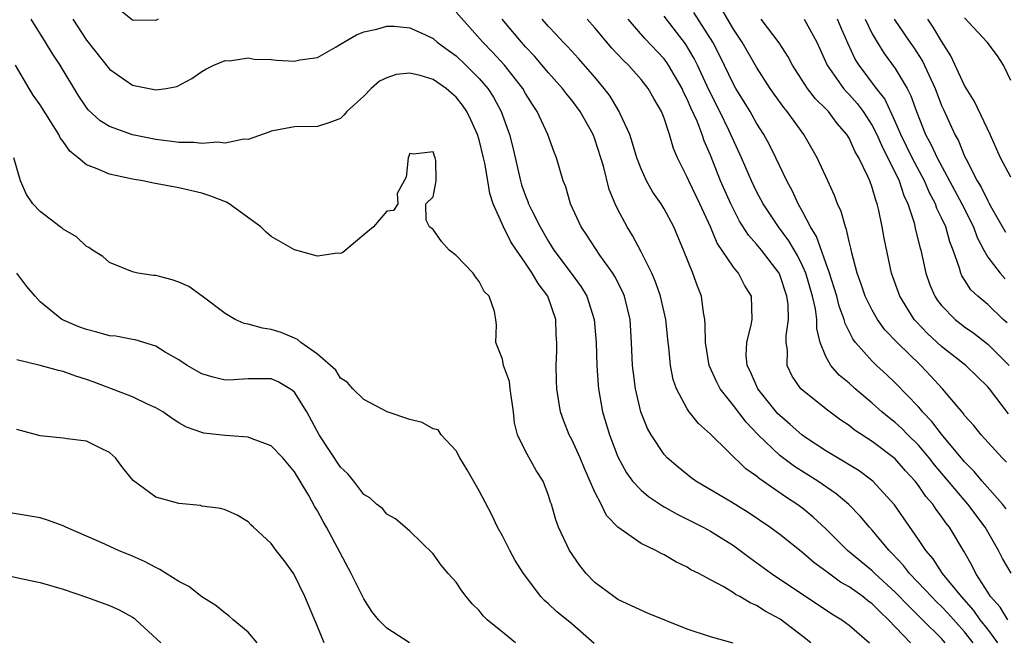
# Model space of a CAD drawing. Units: inches. Extents: x 2592000 to 2595000, y 1533000 to 1536000.
# Drawn here: x 2592223 to 2592308, y 1533337 to 1533391 of the extents above; entities that cross this region are included whole.
import ezdxf

# ---------------------------------------------------------------- set-up
doc = ezdxf.new("R2010")
doc.units = ezdxf.units.IN
doc.header["$MEASUREMENT"] = 0
doc.layers.add('LD25921533_2ft', color=95, linetype='Continuous')

msp = doc.modelspace()

# ---------------------------------------------------------------- linework, layer by layer
at = {"layer": 'LD25921533_2ft'}
for points, elevation in [([(2592235.225, 1533391), (2592235, 1533390.887), (2592233, 1533390.916), (2592231.832, 1533391.832)], 7896), ([(2592300.33, 1533337), (2592298.425, 1533339), (2592297.679, 1533339.679), (2592297, 1533340.375), (2592296.628, 1533340.628), (2592296.184, 1533341), (2592295, 1533341.856), (2592294.264, 1533342.263), (2592293.11, 1533343.11), (2592293, 1533343.204), (2592291.953, 1533343.953), (2592291, 1533344.786), (2592289, 1533346.377), (2592288.155, 1533347), (2592286.28, 1533348.28), (2592284.82, 1533349.179), (2592281.75, 1533351), (2592281.312, 1533351.312), (2592280.201, 1533352.201), (2592279.268, 1533353), (2592279, 1533353.288), (2592277.865, 1533355), (2592277.558, 1533355.558), (2592276.981, 1533357), (2592276.509, 1533359), (2592276.339, 1533360.339), (2592276.273, 1533361), (2592276.187, 1533363), (2592276.053, 1533365), (2592275.568, 1533367), (2592275.403, 1533367.403), (2592274.72, 1533368.72), (2592274.547, 1533369), (2592273.443, 1533370.557), (2592272.298, 1533372.298), (2592271.806, 1533373), (2592270.893, 1533375), (2592270.481, 1533376.481), (2592270.266, 1533377), (2592269.676, 1533379), (2592269.475, 1533379.475), (2592268.94, 1533381), (2592268.01, 1533383), (2592267.594, 1533383.594), (2592267, 1533384.561), (2592266.758, 1533385), (2592265.176, 1533387), (2592264.142, 1533388.142), (2592263.301, 1533389), (2592261, 1533391.612)], 7896), ([(2592308.6, 1533348.6), (2592308.281, 1533349), (2592306.525, 1533351), (2592305.834, 1533351.834), (2592305, 1533352.654), (2592303, 1533355.066), (2592302.171, 1533356.171), (2592301.368, 1533357), (2592301.209, 1533357.209), (2592301, 1533357.436), (2592299, 1533359.517), (2592298.236, 1533360.236), (2592297.384, 1533361), (2592297, 1533361.371), (2592295.567, 1533363), (2592295.319, 1533363.319), (2592294.657, 1533364.657), (2592294.585, 1533365), (2592294.145, 1533366.145), (2592293.935, 1533367), (2592293.723, 1533367.723), (2592293.295, 1533369), (2592292.188, 1533372.188), (2592291.67, 1533373), (2592291, 1533374.282), (2592290.589, 1533375), (2592290.107, 1533376.107), (2592289.606, 1533377), (2592289, 1533378.259), (2592288.661, 1533379), (2592288.107, 1533380.107), (2592287.631, 1533381), (2592287, 1533381.983), (2592286.432, 1533383), (2592285.212, 1533385), (2592285, 1533385.371), (2592283.815, 1533387.815), (2592283.198, 1533389), (2592281.573, 1533391.573)], 7884), ([(2592308.629, 1533352.628), (2592308.244, 1533353), (2592306.435, 1533355), (2592305.807, 1533355.807), (2592305, 1533356.687), (2592304.872, 1533356.872), (2592303.083, 1533359), (2592302.087, 1533360.086), (2592301.211, 1533361), (2592299.165, 1533363), (2592298.107, 1533364.107), (2592297.462, 1533365), (2592297, 1533365.786), (2592296.399, 1533367), (2592296.057, 1533368.057), (2592295.697, 1533369), (2592295.228, 1533370.772), (2592295.154, 1533371.155), (2592295, 1533371.748), (2592294.785, 1533372.785), (2592294.684, 1533373), (2592294.328, 1533374.328), (2592294.007, 1533375), (2592293.736, 1533375.736), (2592293.17, 1533377), (2592292.23, 1533379), (2592291.077, 1533381), (2592289.642, 1533383), (2592289.345, 1533383.345), (2592288.509, 1533384.509), (2592288.176, 1533385), (2592287, 1533386.845), (2592285.748, 1533389), (2592285, 1533390.134), (2592283.944, 1533391.944)], 7882), ([(2592291.697, 1533337), (2592291, 1533337.558), (2592289.032, 1533339.032), (2592287.751, 1533339.751), (2592287, 1533340.234), (2592286.447, 1533340.447), (2592285.542, 1533341), (2592285.188, 1533341.188), (2592285, 1533341.33), (2592284.154, 1533341.846), (2592283, 1533342.448), (2592281.987, 1533343), (2592281.323, 1533343.323), (2592281, 1533343.548), (2592279.997, 1533343.997), (2592279, 1533344.619), (2592278.738, 1533344.738), (2592278.266, 1533345), (2592277, 1533345.592), (2592275.005, 1533347.005), (2592274.016, 1533348.016), (2592273.543, 1533349), (2592273, 1533350.045), (2592272.1, 1533352.1), (2592271.723, 1533353), (2592271, 1533354.611), (2592270.785, 1533355), (2592270.283, 1533356.283), (2592270.035, 1533357), (2592269.882, 1533357.882), (2592269.72, 1533359), (2592269.683, 1533359.682), (2592269.643, 1533361), (2592269.717, 1533362.283), (2592269.709, 1533363), (2592269.65, 1533363.65), (2592269.632, 1533365), (2592268.943, 1533367), (2592268.099, 1533368.099), (2592267.579, 1533369), (2592267, 1533369.882), (2592266.212, 1533371), (2592265.727, 1533371.727), (2592265.086, 1533373), (2592264.198, 1533375), (2592263.902, 1533375.902), (2592263.744, 1533377), (2592263.485, 1533378.515), (2592263.381, 1533379), (2592263, 1533380.539), (2592262.862, 1533381), (2592262.282, 1533382.282), (2592261.937, 1533383), (2592261.551, 1533383.55), (2592261, 1533384.251), (2592260.59, 1533384.59), (2592260.136, 1533385), (2592259, 1533385.783), (2592257.885, 1533386.115), (2592257, 1533386.323), (2592255.811, 1533386.189), (2592255, 1533385.917), (2592254.375, 1533385.625), (2592253.644, 1533385), (2592253, 1533384.33), (2592251.545, 1533383), (2592251.299, 1533382.701), (2592251, 1533382.399), (2592249.985, 1533382.015), (2592249, 1533381.697), (2592247, 1533381.676), (2592245, 1533381.298), (2592244.789, 1533381.211), (2592243, 1533380.584), (2592242.617, 1533380.617), (2592241, 1533380.267), (2592240.355, 1533380.355), (2592239, 1533380.216), (2592238.31, 1533380.31), (2592237, 1533380.305), (2592236.406, 1533380.405), (2592235, 1533380.566), (2592232.985, 1533380.985), (2592231, 1533381.69), (2592230.19, 1533382.19), (2592229.148, 1533383.148), (2592229, 1533383.333), (2592228.337, 1533384.337), (2592226.736, 1533387), (2592226.041, 1533388.041), (2592225.473, 1533389), (2592224.239, 1533391)], 7900), ([(2592227.825, 1533391), (2592229, 1533389.163), (2592231, 1533386.677), (2592233, 1533385.283), (2592235, 1533384.865), (2592235.896, 1533385), (2592236.823, 1533385.177), (2592238.141, 1533385.859), (2592239, 1533386.473), (2592239.333, 1533386.667), (2592240.033, 1533387), (2592241, 1533387.424), (2592241.395, 1533387.395), (2592243, 1533387.646), (2592243.518, 1533387.518), (2592245, 1533387.495), (2592245.45, 1533387.45), (2592247, 1533387.353), (2592247.468, 1533387.468), (2592249, 1533387.676), (2592250.61, 1533388.61), (2592251, 1533388.821), (2592252.367, 1533389.632), (2592253, 1533389.908), (2592254.136, 1533390.136), (2592255, 1533390.38), (2592255.625, 1533390.375), (2592257, 1533390.254), (2592258.354, 1533389.646), (2592259, 1533389.33), (2592259.372, 1533389), (2592260.302, 1533388.301), (2592261, 1533387.811), (2592261.845, 1533387), (2592263, 1533385.864), (2592263.74, 1533385), (2592264.232, 1533384.232), (2592264.885, 1533383), (2592265.606, 1533381), (2592265.897, 1533379.897), (2592266.566, 1533377), (2592266.663, 1533376.663), (2592267, 1533375.696), (2592267.206, 1533375.206), (2592267.271, 1533375), (2592267.516, 1533374.484), (2592268.274, 1533373), (2592269, 1533371.731), (2592269.46, 1533371), (2592270.956, 1533369), (2592271.814, 1533367.814), (2592272.306, 1533367), (2592272.949, 1533365), (2592273.109, 1533363), (2592273.172, 1533361), (2592273.296, 1533359.296), (2592273.325, 1533359), (2592273.673, 1533357), (2592274.276, 1533355), (2592275, 1533353.107), (2592275.729, 1533351.729), (2592276.264, 1533351), (2592277, 1533350.213), (2592277.653, 1533349.653), (2592278.853, 1533348.853), (2592279, 1533348.785), (2592280.124, 1533348.124), (2592281, 1533347.707), (2592282.386, 1533347), (2592283, 1533346.666), (2592285, 1533345.426), (2592285.59, 1533345), (2592286.377, 1533344.377), (2592288.288, 1533343), (2592293.504, 1533339.504), (2592294.361, 1533339), (2592295, 1533338.517), (2592296.772, 1533337)], 7898), ([(2592303.327, 1533337), (2592303, 1533337.365), (2592301.361, 1533339), (2592300.16, 1533340.16), (2592299, 1533341.371), (2592297.24, 1533343), (2592297, 1533343.242), (2592294.877, 1533345), (2592293, 1533346.853), (2592291.886, 1533347.886), (2592291, 1533348.614), (2592290.486, 1533349), (2592289.583, 1533349.583), (2592287.217, 1533351.217), (2592287, 1533351.415), (2592286.062, 1533352.062), (2592283, 1533355.074), (2592281.978, 1533355.978), (2592281.173, 1533357), (2592281, 1533357.258), (2592280.068, 1533359), (2592279.784, 1533359.784), (2592279.553, 1533361), (2592279.408, 1533362.592), (2592279.348, 1533363), (2592279.146, 1533365), (2592278.692, 1533367), (2592278.263, 1533368.263), (2592277.927, 1533369), (2592277, 1533370.845), (2592276.265, 1533372.265), (2592275.803, 1533373), (2592275, 1533374.502), (2592274.755, 1533375), (2592274.237, 1533376.237), (2592273.738, 1533378.262), (2592273.523, 1533379), (2592273, 1533380.609), (2592272.85, 1533381), (2592271.73, 1533383), (2592271, 1533383.987), (2592270.541, 1533384.541), (2592270.211, 1533385), (2592269, 1533386.342), (2592267.776, 1533387.777), (2592267, 1533388.599), (2592266.643, 1533389), (2592264.973, 1533391)], 7894), ([(2592305.749, 1533337), (2592305, 1533337.943), (2592303.557, 1533339.557), (2592303, 1533340.148), (2592302.559, 1533340.559), (2592302.122, 1533341), (2592301.592, 1533341.593), (2592300.228, 1533343), (2592299.699, 1533343.699), (2592298.74, 1533344.741), (2592298.464, 1533345), (2592297, 1533346.756), (2592296.765, 1533347), (2592295.955, 1533347.955), (2592294.974, 1533348.974), (2592293.894, 1533349.894), (2592292.288, 1533351), (2592290.265, 1533352.265), (2592289, 1533353.213), (2592287.133, 1533355), (2592286.092, 1533356.092), (2592285, 1533357.544), (2592283.845, 1533359), (2592283.553, 1533359.553), (2592282.904, 1533361), (2592282.571, 1533363), (2592282.56, 1533364.56), (2592282.512, 1533365), (2592282.392, 1533365.608), (2592282.225, 1533367), (2592281.877, 1533367.877), (2592281.487, 1533369), (2592280.682, 1533371), (2592279.833, 1533373), (2592279, 1533374.566), (2592278.736, 1533375), (2592278.028, 1533376.028), (2592277.474, 1533377), (2592277, 1533378.037), (2592276.641, 1533379), (2592276.272, 1533380.272), (2592276.023, 1533381), (2592275.192, 1533382.808), (2592275.117, 1533383), (2592274.321, 1533384.32), (2592273.807, 1533385), (2592273, 1533385.964), (2592271.588, 1533387.588), (2592270.629, 1533388.629), (2592270.261, 1533389), (2592269.664, 1533389.664), (2592269, 1533390.356), (2592268.439, 1533391)], 7892), ([(2592307.869, 1533337), (2592307, 1533338.172), (2592306.347, 1533339), (2592305.799, 1533339.8), (2592304.722, 1533341), (2592303.099, 1533343), (2592302.266, 1533344.266), (2592301.632, 1533345), (2592301, 1533345.954), (2592298.933, 1533348.933), (2592297.055, 1533351), (2592295.88, 1533351.88), (2592295, 1533352.407), (2592294.644, 1533352.644), (2592294.004, 1533353), (2592293, 1533353.617), (2592291.222, 1533354.778), (2592290.905, 1533355), (2592289.904, 1533355.904), (2592289, 1533356.665), (2592288.836, 1533356.835), (2592287.095, 1533359), (2592286.461, 1533360.461), (2592286.186, 1533361), (2592286.107, 1533361.893), (2592286.142, 1533363), (2592286.539, 1533364.539), (2592286.619, 1533365), (2592286.55, 1533367), (2592285.964, 1533367.964), (2592285.434, 1533369), (2592285, 1533369.533), (2592283.599, 1533371.599), (2592283.004, 1533373), (2592282.098, 1533375), (2592281.136, 1533377), (2592281, 1533377.325), (2592280.158, 1533379), (2592279.81, 1533379.81), (2592279.458, 1533381), (2592279, 1533382.41), (2592278.777, 1533383), (2592278.119, 1533384.119), (2592277.63, 1533385), (2592277, 1533385.781), (2592275.905, 1533387), (2592275.441, 1533387.441), (2592274.486, 1533388.486), (2592273, 1533390.252), (2592272.33, 1533391)], 7890), ([(2592308.731, 1533339), (2592308.08, 1533340.08), (2592307.244, 1533341), (2592307, 1533341.382), (2592305.977, 1533343), (2592305.66, 1533343.66), (2592304.937, 1533344.937), (2592303.692, 1533347), (2592303.377, 1533347.376), (2592303, 1533347.94), (2592302.537, 1533348.537), (2592302.239, 1533349), (2592301.653, 1533349.654), (2592301, 1533350.63), (2592300.713, 1533351), (2592299.89, 1533351.89), (2592299, 1533352.922), (2592297, 1533354.437), (2592295.44, 1533355.44), (2592295, 1533355.809), (2592294.285, 1533356.285), (2592293.143, 1533357.143), (2592291, 1533358.838), (2592290.836, 1533359), (2592290.077, 1533360.077), (2592289.637, 1533361), (2592289.672, 1533362.328), (2592289.565, 1533363), (2592289.565, 1533363.565), (2592289.774, 1533365), (2592289.718, 1533366.282), (2592289.626, 1533367), (2592289, 1533368.869), (2592288.941, 1533369), (2592287.418, 1533371), (2592287, 1533371.521), (2592286.302, 1533372.302), (2592285.518, 1533373.518), (2592284.767, 1533375), (2592283.887, 1533377), (2592283, 1533379.224), (2592282.463, 1533380.463), (2592282.288, 1533381), (2592281.843, 1533382.157), (2592281.312, 1533383.312), (2592281, 1533384.063), (2592280.682, 1533384.682), (2592280.549, 1533385), (2592279.39, 1533387), (2592279.238, 1533387.238), (2592279, 1533387.546), (2592277.324, 1533389.324), (2592275.88, 1533391)], 7888), ([(2592309.027, 1533343.027), (2592308.287, 1533344.287), (2592307.936, 1533345), (2592306.778, 1533347), (2592305.278, 1533349), (2592302.395, 1533352.395), (2592301.935, 1533353), (2592301, 1533354.102), (2592300.09, 1533355), (2592299.553, 1533355.553), (2592299, 1533356.061), (2592298.467, 1533356.468), (2592297.839, 1533357), (2592297, 1533357.751), (2592295.517, 1533359), (2592295, 1533359.469), (2592294.157, 1533360.157), (2592293.422, 1533361), (2592293, 1533361.773), (2592292.502, 1533363), (2592292.203, 1533364.203), (2592292.204, 1533365), (2592292.09, 1533365.91), (2592291.841, 1533367), (2592291.247, 1533369), (2592291, 1533369.572), (2592290.526, 1533370.526), (2592289.792, 1533371.792), (2592288.893, 1533373), (2592287.562, 1533375), (2592287, 1533376.069), (2592286.551, 1533377), (2592285.694, 1533379), (2592284.61, 1533381.39), (2592283.814, 1533383), (2592282.862, 1533384.862), (2592281.888, 1533387), (2592281.599, 1533387.599), (2592280.857, 1533388.857), (2592279, 1533391.245)], 7886), ([(2592308.809, 1533356.809), (2592307.142, 1533359), (2592307, 1533359.164), (2592305.107, 1533361), (2592303, 1533362.66), (2592301.785, 1533363.785), (2592300.804, 1533364.804), (2592300.644, 1533365), (2592299.39, 1533367), (2592298.678, 1533369), (2592298.037, 1533372.037), (2592297.877, 1533373), (2592297.58, 1533374.421), (2592297.436, 1533375), (2592297.309, 1533375.309), (2592297, 1533376.421), (2592296.79, 1533377), (2592296.635, 1533377.365), (2592295.833, 1533379), (2592295.519, 1533379.519), (2592295, 1533380.694), (2592294.816, 1533381), (2592293.965, 1533381.965), (2592293.217, 1533383), (2592293, 1533383.235), (2592292.109, 1533384.109), (2592291.416, 1533385), (2592290.094, 1533387), (2592289.731, 1533387.731), (2592288.947, 1533388.947), (2592287.388, 1533391)], 7880), ([(2592291.114, 1533391), (2592292.22, 1533389), (2592293.11, 1533387), (2592294.517, 1533385), (2592294.738, 1533384.738), (2592295, 1533384.482), (2592295.696, 1533383.696), (2592296.219, 1533383), (2592297, 1533381.79), (2592297.402, 1533381), (2592297.882, 1533379.883), (2592298.347, 1533379), (2592299.335, 1533377), (2592299.74, 1533375.74), (2592300.097, 1533375), (2592300.627, 1533373.373), (2592300.762, 1533372.761), (2592301.154, 1533371.154), (2592301.204, 1533371), (2592301.631, 1533369), (2592301.992, 1533367.992), (2592302.409, 1533367), (2592302.644, 1533366.644), (2592303, 1533366.196), (2592304.178, 1533365), (2592305, 1533364.363), (2592305.797, 1533363.797), (2592307, 1533362.857), (2592308.842, 1533361)], 7878), ([(2592308.691, 1533364.692), (2592308.342, 1533365), (2592307, 1533366.285), (2592306.144, 1533367), (2592305.551, 1533367.552), (2592305, 1533368.426), (2592304.767, 1533368.767), (2592304.667, 1533369), (2592304.559, 1533369.442), (2592304.015, 1533371), (2592303.715, 1533371.715), (2592303.363, 1533373), (2592303, 1533373.801), (2592302.601, 1533374.6), (2592302.478, 1533375), (2592301.958, 1533375.958), (2592301.52, 1533377), (2592300.462, 1533379), (2592299.486, 1533381), (2592299, 1533382.148), (2592298.087, 1533384.087), (2592297.379, 1533385), (2592295.869, 1533387), (2592295.532, 1533387.532), (2592294.903, 1533388.903), (2592294.295, 1533390.295), (2592294.006, 1533391)], 7876), ([(2592296.382, 1533391), (2592297, 1533389.72), (2592297.421, 1533389), (2592298.031, 1533388.031), (2592299, 1533386.719), (2592300.015, 1533385), (2592300.353, 1533384.353), (2592300.829, 1533383), (2592301.629, 1533381), (2592302.118, 1533380.118), (2592302.628, 1533379), (2592304.752, 1533375), (2592305.755, 1533373), (2592306.086, 1533372.086), (2592306.659, 1533371), (2592307, 1533370.4), (2592308.07, 1533369), (2592308.504, 1533368.504)], 7874), ([(2592298.907, 1533391), (2592300.254, 1533389), (2592300.564, 1533388.564), (2592301.346, 1533387.346), (2592302.44, 1533385), (2592303, 1533383.528), (2592303.161, 1533383.161), (2592304.154, 1533381), (2592304.462, 1533380.462), (2592305, 1533379.145), (2592305.129, 1533378.871), (2592306.099, 1533377), (2592306.44, 1533376.44), (2592307, 1533375.257), (2592307.102, 1533375.102), (2592307.334, 1533374.666), (2592308.548, 1533372.548)], 7872), ([(2592309, 1533377.327), (2592308.109, 1533379), (2592307.203, 1533381), (2592305.855, 1533383.854), (2592305, 1533385.24), (2592303.814, 1533387.814), (2592303, 1533389.082), (2592302.292, 1533390.292), (2592301.803, 1533391)], 7870), ([(2592309, 1533385.684), (2592308.366, 1533387), (2592307.833, 1533387.833), (2592306.961, 1533389), (2592305, 1533391.111)], 7868), ([(2592284.968, 1533336.969), (2592283, 1533337.524), (2592281, 1533338.187), (2592277.568, 1533339.568), (2592276.188, 1533340.188), (2592275, 1533340.756), (2592274.642, 1533341), (2592273, 1533342.234), (2592272.255, 1533343), (2592271.698, 1533343.698), (2592270.807, 1533345), (2592269.867, 1533347), (2592269.637, 1533347.637), (2592269.246, 1533349), (2592269.175, 1533349.175), (2592269, 1533349.755), (2592268.52, 1533351), (2592267.922, 1533351.922), (2592267, 1533353.594), (2592266.322, 1533355), (2592266.044, 1533356.044), (2592265.972, 1533357), (2592265.686, 1533359), (2592265.622, 1533359.622), (2592265.109, 1533361), (2592265, 1533361.551), (2592264.446, 1533363), (2592264.493, 1533364.493), (2592264.427, 1533365), (2592264.316, 1533365.684), (2592263.859, 1533367), (2592263.428, 1533367.428), (2592263, 1533368.295), (2592262.679, 1533368.679), (2592262.469, 1533369), (2592261, 1533370.542), (2592260.396, 1533371), (2592259.734, 1533371.734), (2592259, 1533372.78), (2592258.687, 1533373), (2592258.42, 1533373.58), (2592258.373, 1533375), (2592259, 1533375.613), (2592259.269, 1533377), (2592259.243, 1533378.757), (2592259.198, 1533379), (2592259.127, 1533379.127), (2592259, 1533379.514), (2592257.307, 1533379.307), (2592257, 1533379.372), (2592256.845, 1533379), (2592256.676, 1533377.324), (2592255.89, 1533375.891), (2592255.944, 1533375), (2592255.578, 1533374.422), (2592255, 1533374.383), (2592253.848, 1533373), (2592253, 1533372.312), (2592251.198, 1533370.802), (2592251, 1533370.705), (2592250.724, 1533370.724), (2592249, 1533370.487), (2592247, 1533371.031), (2592245, 1533372.178), (2592244.548, 1533372.548), (2592244.088, 1533373), (2592241.356, 1533375), (2592241.136, 1533375.136), (2592239.7, 1533375.699), (2592239, 1533375.919), (2592237, 1533376.377), (2592234.803, 1533376.803), (2592233.885, 1533377), (2592233, 1533377.151), (2592231, 1533377.569), (2592229.951, 1533378.049), (2592229, 1533378.388), (2592228.304, 1533379), (2592227.577, 1533379.577), (2592227, 1533380.392), (2592226.729, 1533380.729), (2592226.61, 1533381), (2592225, 1533383.585), (2592224.413, 1533384.413), (2592224.045, 1533385), (2592222.883, 1533387)], 7902), ([(2592272.941, 1533336.941), (2592271, 1533338.636), (2592269.696, 1533339.696), (2592269, 1533340.379), (2592268.655, 1533340.655), (2592268.333, 1533341), (2592266.827, 1533343), (2592266.122, 1533344.122), (2592265.644, 1533345), (2592265, 1533346.251), (2592264.593, 1533347), (2592264.088, 1533348.088), (2592263, 1533350.167), (2592261.968, 1533351.968), (2592261.308, 1533353), (2592261, 1533353.628), (2592259.692, 1533355), (2592259.431, 1533355.431), (2592259, 1533355.519), (2592258.07, 1533356.07), (2592257, 1533356.326), (2592255.02, 1533357), (2592253, 1533358.05), (2592252.061, 1533359), (2592251.571, 1533359.571), (2592251, 1533359.922), (2592250.594, 1533360.594), (2592249, 1533361.996), (2592247.571, 1533363), (2592247.268, 1533363.268), (2592247, 1533363.371), (2592245.871, 1533363.871), (2592245, 1533364.129), (2592244.242, 1533364.242), (2592243, 1533364.596), (2592242.658, 1533364.658), (2592241.887, 1533365), (2592241, 1533365.506), (2592239.013, 1533367.013), (2592237.862, 1533367.862), (2592237, 1533368.224), (2592236.422, 1533368.422), (2592235, 1533368.79), (2592234.806, 1533368.806), (2592233.47, 1533369), (2592233, 1533369.122), (2592231, 1533369.912), (2592230.437, 1533370.437), (2592229.527, 1533371), (2592229.217, 1533371.217), (2592229, 1533371.311), (2592228.152, 1533372.152), (2592227, 1533372.8), (2592226.899, 1533372.899), (2592226.743, 1533373), (2592225, 1533374.346), (2592224.358, 1533375), (2592223.82, 1533375.821), (2592223.289, 1533377), (2592222.716, 1533379)], 7904), ([(2592266.135, 1533337), (2592265, 1533337.908), (2592263.681, 1533339), (2592263.344, 1533339.344), (2592263, 1533339.786), (2592262.384, 1533340.384), (2592261.863, 1533341), (2592261.486, 1533341.486), (2592261, 1533342.241), (2592260.324, 1533343), (2592259.716, 1533343.716), (2592259, 1533344.692), (2592257, 1533346.65), (2592255.74, 1533347.74), (2592255, 1533348.144), (2592254.618, 1533348.618), (2592254.113, 1533349), (2592253.545, 1533349.545), (2592253, 1533349.848), (2592252.136, 1533351), (2592251.632, 1533351.632), (2592251, 1533352.193), (2592249.16, 1533355), (2592248.072, 1533357), (2592247, 1533358.702), (2592246.845, 1533358.845), (2592246.619, 1533359), (2592245.586, 1533359.586), (2592245, 1533359.85), (2592243, 1533359.855), (2592241.765, 1533359.765), (2592241, 1533359.749), (2592239.985, 1533359.985), (2592239, 1533360.286), (2592238.534, 1533360.534), (2592237.721, 1533361), (2592237, 1533361.487), (2592235.834, 1533362.166), (2592235, 1533362.676), (2592233.226, 1533363.226), (2592233, 1533363.255), (2592231.539, 1533363.54), (2592231, 1533363.587), (2592229.901, 1533363.901), (2592229, 1533364.124), (2592228.357, 1533364.357), (2592226.87, 1533365), (2592225, 1533366.527), (2592224.567, 1533367), (2592223.862, 1533367.862), (2592222.996, 1533369)], 7906), ([(2592256.952, 1533337), (2592255, 1533338.258), (2592254.276, 1533339), (2592253.701, 1533339.701), (2592253, 1533340.796), (2592251.928, 1533343), (2592249.789, 1533347), (2592249.5, 1533347.5), (2592249, 1533348.428), (2592248.779, 1533348.779), (2592248.244, 1533349.756), (2592247.508, 1533351), (2592247, 1533351.812), (2592245.991, 1533353), (2592245, 1533354.053), (2592243.34, 1533354.66), (2592243, 1533354.811), (2592241, 1533354.94), (2592239.158, 1533355.158), (2592239, 1533355.193), (2592237.671, 1533355.671), (2592237, 1533356.057), (2592236.425, 1533356.425), (2592235.609, 1533357), (2592235, 1533357.348), (2592234.362, 1533357.638), (2592233, 1533358.307), (2592229.583, 1533359.583), (2592229, 1533359.787), (2592228.078, 1533360.078), (2592227, 1533360.492), (2592226.577, 1533360.576), (2592224.991, 1533361.01), (2592223, 1533361.511)], 7908), ([(2592249.586, 1533337), (2592249, 1533338.424), (2592247.901, 1533341), (2592246.961, 1533342.961), (2592246.114, 1533344.114), (2592245.433, 1533345), (2592245, 1533345.6), (2592243.467, 1533347), (2592243.227, 1533347.227), (2592243, 1533347.475), (2592242.059, 1533348.059), (2592241, 1533348.504), (2592240.64, 1533348.64), (2592239, 1533348.84), (2592238.875, 1533348.875), (2592237, 1533349.062), (2592235, 1533349.618), (2592233.047, 1533351.047), (2592232.153, 1533352.153), (2592231.529, 1533353), (2592231, 1533353.474), (2592230.104, 1533353.896), (2592229, 1533354.45), (2592227.328, 1533354.672), (2592227, 1533354.728), (2592225, 1533354.93), (2592223, 1533355.458)], 7910), ([(2592243.786, 1533337), (2592243, 1533337.907), (2592241.697, 1533339), (2592241.343, 1533339.343), (2592241, 1533339.569), (2592240.218, 1533340.218), (2592239, 1533340.989), (2592237.865, 1533341.865), (2592237, 1533342.32), (2592235.359, 1533343.359), (2592235, 1533343.508), (2592234.029, 1533344.029), (2592233, 1533344.49), (2592231.795, 1533345), (2592230.346, 1533345.654), (2592227.226, 1533347), (2592227, 1533347.121), (2592225.63, 1533347.63), (2592225, 1533347.832), (2592221, 1533348.484)], 7912), ([(2592221, 1533343.086), (2592223.475, 1533342.525), (2592225, 1533342.218), (2592227, 1533341.646), (2592229, 1533340.96), (2592231, 1533340.223), (2592231.847, 1533339.847), (2592233, 1533339.211), (2592233.13, 1533339.13), (2592233.296, 1533339), (2592235.44, 1533337)], 7914)]:
    msp.add_lwpolyline(points, dxfattribs=dict(at, elevation=elevation))

doc.saveas('drawing.dxf')
